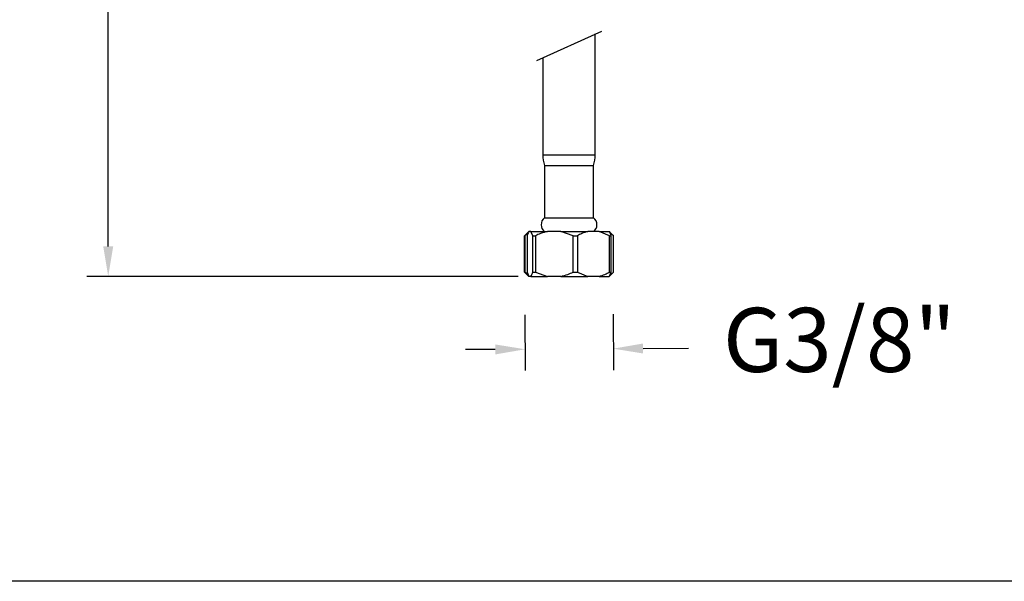
# Model space of a CAD drawing. Units: millimetres. Extents: x 145.9 to 212.4, y 85.6 to 160.7.
# Drawn here: x 159.9 to 183, y 85.6 to 98.7 of the extents above; entities that cross this region are included whole.
import ezdxf

# ---------------------------------------------------------------- set-up
doc = ezdxf.new("R2010")
doc.units = ezdxf.units.MM
doc.header["$PDSIZE"] = -1
doc.layers.add('COTAS', color=253, linetype='Continuous')
doc.layers.add('CUERPO', color=7, linetype='Continuous')
doc.styles.add('ARIAL', font='arial.ttf')
doc.dimstyles.new('RS (E1.10)', dxfattribs={"dimtxt": 1.5, "dimasz": 0.7, "dimexe": 0.5, "dimexo": 1, "dimgap": 1, "dimtad": 0, "dimtih": 1, "dimtoh": 1, "dimdec": 0, "dimlfac": 10, "dimtxsty": 'ARIAL', "dimcen": 0, "dimclrd": 256, "dimclre": 256, "dimclrt": 256, "dimadec": 0, "dimazin": 0, "dimtfac": 1, "dimtdec": 0, "dimtofl": 0, "dimtmove": 0, "dimatfit": 3, "dimfxl": 1, "dimlwd": -1, "dimlwe": -1, "dimarcsym": 0})

# ---------------------------------------------------------------- blocks, each defined once
blk = doc.blocks.new('*D29')
at = {"layer": 'COTAS', "transparency": 16777216}
for p, q in [((171.725, 91.819), (171.733, 90.512)), ((173.788, 91.832), (173.796, 90.526)), ((171.03, 91.008), (170.33, 91.003)), ((174.493, 91.03), (175.553, 91.037))]:
    blk.add_line(p, q, dxfattribs=at)
for points in [[(171.029, 91.125), (171.031, 90.891), (171.73, 91.012)], [(174.492, 91.147), (174.494, 90.913), (173.793, 91.026)]]:
    blk.add_solid(points, dxfattribs=at)
at = {"layer": 'DEFPOINTS', "color": 0, "transparency": 16777216}
for p in [(171.718, 92.819), (173.781, 92.832), (173.793, 91.026)]:
    blk.add_point(p, dxfattribs=at)
at = {"layer": 'COTAS', "transparency": 16777216, "insert": (179.092, 91.037), "char_height": 1.5, "attachment_point": 5, "style": 'ARIAL'}
blk.add_mtext('G3/8"', dxfattribs=at)
blk = doc.blocks.new('*D30')
at = {"layer": 'COTAS', "transparency": 16777216}
for p, q in [((174.164, 118.201), (161.465, 118.201)), ((161.965, 117.501), (161.965, 106.477)), ((161.965, 93.419), (161.965, 102.945)), ((171.567, 92.719), (161.465, 92.719))]:
    blk.add_line(p, q, dxfattribs=at)
for points in [[(161.848, 117.501), (162.081, 117.501), (161.965, 118.201)], [(161.848, 93.419), (162.081, 93.419), (161.965, 92.719)]]:
    blk.add_solid(points, dxfattribs=at)
at = {"layer": 'DEFPOINTS', "color": 0, "transparency": 16777216}
for p in [(161.965, 118.201), (175.164, 118.201), (172.567, 92.719)]:
    blk.add_point(p, dxfattribs=at)
at = {"layer": 'COTAS', "transparency": 16777216, "insert": (161.965, 104.711), "char_height": 1.5, "attachment_point": 5, "style": 'ARIAL'}
blk.add_mtext('404', dxfattribs=at)

msp = doc.modelspace()

# ---------------------------------------------------------------- linework, layer by layer
at = {"color": 3}
msp.add_line((212.424, 85.579), (145.977, 85.579), dxfattribs=at)
at = {"layer": 'CUERPO'}
for p, q in [((172.001, 97.772), (173.523, 98.463)), ((173.373, 95.568), (173.373, 98.395)), ((172.143, 97.836), (172.143, 95.568)), ((172.143, 95.568), (173.137, 95.568)), ((173.137, 95.568), (173.373, 95.568)), ((172.183, 95.317), (172.183, 94.088)), ((172.183, 95.317), (173.112, 95.317)), ((173.112, 95.317), (173.333, 95.317)), ((173.333, 94.088), (173.333, 95.317)), ((172.183, 94.088), (173.112, 94.088)), ((173.112, 94.088), (173.333, 94.088)), ((171.818, 93.769), (171.718, 93.669)), ((171.718, 93.669), (171.727, 93.676)), ((171.718, 93.669), (171.725, 93.669)), ((171.718, 92.819), (171.718, 93.669)), ((171.793, 93.718), (171.725, 93.669)), ((171.725, 93.669), (171.725, 92.819)), ((171.776, 93.669), (171.776, 92.819)), ((171.866, 93.769), (171.819, 93.769)), ((171.909, 93.669), (171.866, 93.769)), ((171.866, 93.769), (172.257, 93.769)), ((171.909, 93.669), (171.971, 93.669)), ((171.909, 92.819), (171.909, 93.669)), ((171.971, 93.669), (171.971, 92.819)), ((172.567, 93.769), (172.257, 93.769)), ((172.853, 93.669), (172.567, 93.769)), ((172.567, 93.769), (173.196, 93.769)), ((172.853, 92.819), (172.853, 93.669)), ((172.853, 93.669), (172.954, 93.669)), ((172.954, 93.669), (172.954, 92.819)), ((173.46, 93.769), (173.196, 93.769)), ((173.703, 93.669), (173.46, 93.769)), ((173.46, 93.769), (173.697, 93.769)), ((173.697, 93.769), (173.698, 93.769)), ((173.798, 93.669), (173.698, 93.769)), ((173.703, 92.819), (173.703, 93.669)), ((173.703, 93.669), (173.741, 93.669)), ((173.798, 93.669), (173.72, 93.727)), ((173.741, 93.669), (173.741, 92.819)), ((173.798, 92.819), (173.798, 93.669)), ((171.718, 92.819), (171.818, 92.719)), ((171.728, 92.811), (171.718, 92.819)), ((171.718, 92.819), (171.725, 92.819)), ((171.725, 92.819), (171.793, 92.78)), ((171.776, 92.819), (171.819, 92.719)), ((171.866, 92.719), (171.819, 92.719)), ((171.866, 92.719), (172.257, 92.719)), ((171.909, 92.819), (171.971, 92.819)), ((171.971, 92.819), (172.257, 92.719)), ((172.567, 92.719), (172.257, 92.719)), ((172.567, 92.719), (173.196, 92.719)), ((172.853, 92.819), (172.954, 92.819)), ((172.954, 92.819), (173.196, 92.719)), ((173.46, 92.719), (173.196, 92.719)), ((173.46, 92.719), (173.697, 92.719)), ((173.741, 92.819), (173.697, 92.719)), ((173.697, 92.719), (173.698, 92.719)), ((173.698, 92.719), (173.798, 92.819)), ((173.703, 92.819), (173.741, 92.819))]:
    msp.add_line(p, q, dxfattribs=at)
for centre, radius, start, end in [((172.951, 95.568), 0.808, 180, 198.1066), ((172.565, 95.568), 0.808, 341.8934, 0), ((172.304, 93.928), 0.2, 127.167, 232.833), ((173.212, 93.928), 0.2, 307.167, 52.833)]:
    msp.add_arc(centre, radius, start, end, dxfattribs=at)
for points, knots in [([(171.819, 93.769), (171.81, 93.755), (171.796, 93.731), (171.782, 93.688), (171.776, 93.669)], [0, 0, 0, 0, 0.566854, 1, 1, 1, 1]), ([(172.257, 93.769), (172.202, 93.755), (172.103, 93.731), (172.011, 93.688), (171.971, 93.669)], [0, 0, 0, 0, 0.566854, 1, 1, 1, 1]), ([(173.196, 93.769), (173.149, 93.755), (173.066, 93.731), (172.988, 93.688), (172.954, 93.669)], [0, 0, 0, 0, 0.566854, 1, 1, 1, 1]), ([(173.697, 93.769), (173.706, 93.755), (173.721, 93.731), (173.735, 93.688), (173.741, 93.669)], [0, 0, 0, 0, 0.566854, 1, 1, 1, 1]), ([(171.866, 92.719), (171.874, 92.733), (171.889, 92.757), (171.903, 92.8), (171.909, 92.819)], [0, 0, 0, 0, 0.566854, 1, 1, 1, 1]), ([(172.567, 92.719), (172.623, 92.733), (172.721, 92.757), (172.813, 92.8), (172.853, 92.819)], [0, 0, 0, 0, 0.566854, 1, 1, 1, 1]), ([(173.46, 92.719), (173.507, 92.733), (173.59, 92.757), (173.669, 92.8), (173.703, 92.819)], [0, 0, 0, 0, 0.566854, 1, 1, 1, 1]), ([(173.71, 92.748), (173.72, 92.754), (173.751, 92.77), (173.779, 92.8), (173.798, 92.819)], [0, 0, 0, 0, 0.338536, 1, 1, 1, 1])]:
    msp.add_open_spline(points, degree=3, knots=knots, dxfattribs=at)

# ---------------------------------------------------------------- dimensions: what is measured, and where the dimension line sits
at = {"layer": 'COTAS'}
for base, p1, p2, angle, text, picture, middle, dimtype in [((161.965, 118.201), (172.567, 92.719), (175.164, 118.201), 90, '404', '*D30', (161.965, 104.711), 160), ((173.793, 91.026), (171.718, 92.819), (173.781, 92.832), 0.3677, 'G3/8"', '*D29', (179.092, 91.037), 161)]:
    dim = msp.add_linear_dim(base=base, p1=p1, p2=p2, angle=angle, text=text, dimstyle='RS (E1.10)', dxfattribs=at)
    dim.commit()
    dim.dimension.update_dxf_attribs({"geometry": picture, "text_midpoint": middle, "dimtype": dimtype})

doc.saveas('drawing.dxf')
